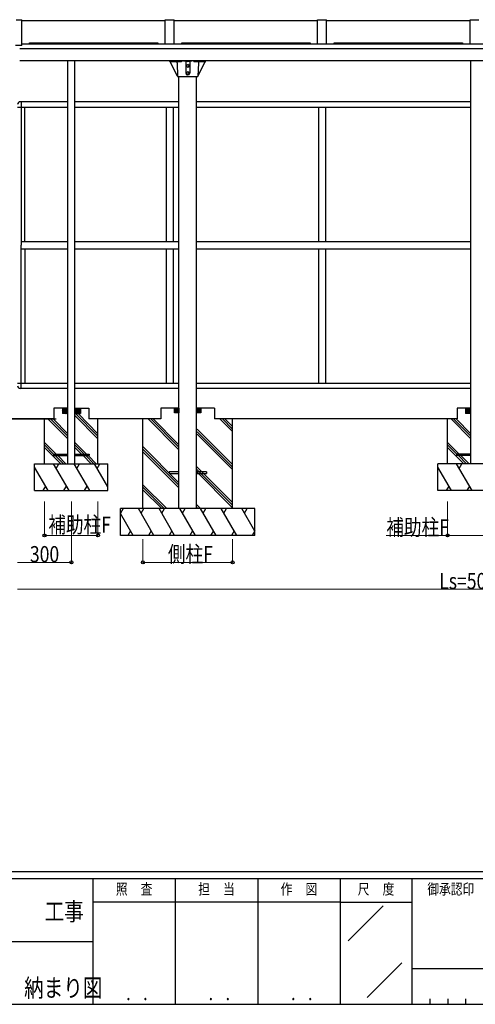
# Model space of a CAD drawing. Units: millimetres. Extents: x 500 to 16560, y 150 to 11590.
# Drawn here: x 10592 to 13134, y 150 to 5644 of the extents above; entities that cross this region are included whole.
import ezdxf
from ezdxf.enums import TextEntityAlignment as Align

# ---------------------------------------------------------------- set-up
doc = ezdxf.new("R2010")
doc.units = ezdxf.units.MM
for name, color, linetype, lineweight in [('FRAME', 3, 'Continuous', 30), ('TEXT1', 255, 'Continuous', 13), ('YKK_A1', 4, 'Continuous', 30), ('YKK_D', 6, 'Continuous', 13)]:
    doc.layers.add(name, color=color, linetype=linetype, lineweight=lineweight)
doc.styles.add('text-b', font='extslim2.shx', dxfattribs={"width": 0.8, "bigfont": 'extfont2.shx'})

msp = doc.modelspace()

# ---------------------------------------------------------------- linework, layer by layer
at = {"layer": 'FRAME'}
for p, q in [((16200, 890), (600, 890)), ((11000, 850), (8400, 850)), ((12380, 850), (11000, 850)), ((11000, 850), (11000, 150)), ((12380, 850), (12380, 150)), ((12780, 850), (12380, 850)), ((14845, 850), (12780, 850)), ((12780, 850), (12780, 150)), ((12780, 350), (14845, 350)), ((8400, 150), (11000, 150)), ((11000, 150), (12380, 150)), ((12380, 150), (12780, 150)), ((12780, 150), (14845, 150))]:
    msp.add_line(p, q, dxfattribs=at)
at = {"layer": 'FRAME', "color": 94}
for p, q in [((11460, 850), (11460, 150)), ((11920, 850), (11920, 150)), ((12380, 720), (11000, 720)), ((12380, 720), (12780, 720)), ((12424.2, 503.4), (12620.1, 699.3)), ((8400, 500), (11000, 500)), ((12531.3, 188), (12723.8, 380.5)), ((12880, 180), (12880, 150)), ((12980, 180), (12980, 150)), ((13080, 180), (13080, 150))]:
    msp.add_line(p, q, dxfattribs=at)
at = {"layer": 'YKK_A1', "linetype": 'Continuous', "ltscale": 0.5}
for p, q in [((10571.8, 5643.9), (10604.3, 5643.9)), ((10604.3, 5499), (10604.3, 5643.9)), ((10604.3, 5638.9), (11404.3, 5638.9)), ((11404.3, 5508.5), (11404.3, 5643.9)), ((11404.3, 5643.9), (11454.3, 5643.9)), ((11454.3, 5508.5), (11454.3, 5643.9)), ((11454.3, 5638.9), (12254.3, 5638.9)), ((12254.3, 5508.5), (12254.3, 5643.9)), ((12254.3, 5643.9), (12304.3, 5643.9)), ((12304.3, 5508.5), (12304.3, 5643.9)), ((12304.3, 5638.9), (13104.3, 5638.9)), ((13104.3, 5508.5), (13104.3, 5643.9)), ((13104.3, 5643.9), (13154.3, 5643.9)), ((10604.3, 5499), (10568.8, 5499)), ((10604.3, 5508.5), (10646.8, 5508.5)), ((10646.8, 5507.6), (10646.8, 5513.9)), ((10646.8, 5513.9), (11361.8, 5513.9)), ((11361.8, 5507.6), (10646.8, 5507.6)), ((11361.8, 5513.9), (11361.8, 5507.6)), ((11361.8, 5508.5), (11496.8, 5508.5)), ((11496.8, 5507.6), (11496.8, 5513.9)), ((11496.8, 5513.9), (12211.8, 5513.9)), ((12211.8, 5507.6), (11496.8, 5507.6)), ((12211.8, 5513.9), (12211.8, 5507.6)), ((12211.8, 5508.5), (12346.8, 5508.5)), ((12346.8, 5507.6), (12346.8, 5513.9)), ((12346.8, 5513.9), (13061.8, 5513.9)), ((13061.8, 5507.6), (12346.8, 5507.6)), ((13061.8, 5513.9), (13061.8, 5507.6)), ((13061.8, 5508.5), (13196.8, 5508.5)), ((10860.3, 3416), (10860.3, 5416)), ((10900.3, 3416), (10900.3, 5416)), ((13109.3, 3416), (13109.3, 5416)), ((11480.3, 2916), (11480.3, 5326)), ((11578.3, 2916), (11578.3, 5326)), ((10600.3, 5186), (10600.3, 4386)), ((10580.3, 5155.5), (10600.3, 5155.5)), ((10620.3, 4406), (10620.3, 5156)), ((11409.3, 5156), (11409.3, 4406)), ((11449.3, 4406), (11449.3, 5156)), ((12259.3, 5156), (12259.3, 4406)), ((12299.3, 4406), (12299.3, 5156)), ((10600.3, 3586), (10600.3, 4386)), ((10620.3, 4366), (10620.3, 3616)), ((11409.3, 4366), (11409.3, 3616)), ((11449.3, 3616), (11449.3, 4366)), ((12259.3, 4366), (12259.3, 3616)), ((12299.3, 3616), (12299.3, 4366)), ((10580.3, 3616.5), (10600.3, 3616.5)), ((10860.3, 3476), (10782.8, 3476)), ((10782.8, 3476), (10782.8, 3416)), ((10830.3, 3476), (10830.3, 3446)), ((10830.3, 3447.1), (10859.2, 3476)), ((10830.3, 3450), (10856.4, 3476)), ((10830.3, 3452.8), (10853.5, 3476)), ((10830.3, 3455.6), (10850.7, 3476)), ((10830.3, 3458.4), (10847.9, 3476)), ((10830.3, 3461.3), (10845, 3476)), ((10830.3, 3464.1), (10842.2, 3476)), ((10830.3, 3466.9), (10839.4, 3476)), ((10830.3, 3469.8), (10836.6, 3476)), ((10830.3, 3472.6), (10833.7, 3476)), ((10830.3, 3475.4), (10830.9, 3476)), ((10832, 3446), (10860.3, 3474.3)), ((10834.8, 3446), (10860.3, 3471.5)), ((10837.7, 3446), (10860.3, 3468.6)), ((10840.5, 3446), (10860.3, 3465.8)), ((10843.3, 3446), (10860.3, 3463)), ((10860.3, 3166), (10860.3, 3486)), ((10900.3, 3166), (10900.3, 3486)), ((10900.3, 3476), (10977.8, 3476)), ((10900.3, 3447.1), (10929.2, 3476)), ((10900.3, 3450), (10926.4, 3476)), ((10900.3, 3452.8), (10923.5, 3476)), ((10900.3, 3455.6), (10920.7, 3476)), ((10900.3, 3458.4), (10917.9, 3476)), ((10900.3, 3461.3), (10915, 3476)), ((10900.3, 3464.1), (10912.2, 3476)), ((10900.3, 3466.9), (10909.4, 3476)), ((10900.3, 3469.8), (10906.6, 3476)), ((10900.3, 3472.6), (10903.7, 3476)), ((10900.3, 3475.4), (10900.9, 3476)), ((10902, 3446), (10930.3, 3474.3)), ((10904.8, 3446), (10930.3, 3471.5)), ((10907.7, 3446), (10930.3, 3468.6)), ((10910.5, 3446), (10930.3, 3465.8)), ((10913.3, 3446), (10930.3, 3463)), ((10930.3, 3476), (10930.3, 3446)), ((10977.8, 3476), (10977.8, 3416)), ((11480.3, 3476), (11379.3, 3476)), ((11379.3, 3476), (11379.3, 3416)), ((11455.3, 3451), (11455.3, 3476)), ((11455.3, 3476), (11480.3, 3476)), ((11480.3, 3476), (11480.3, 3451)), ((11679.3, 3476), (11578.3, 3476)), ((11578.3, 3476), (11603.3, 3476)), ((11578.3, 3451), (11578.3, 3476)), ((11603.3, 3476), (11603.3, 3451)), ((11679.3, 3476), (11679.3, 3416)), ((13109.3, 3476), (13031.8, 3476)), ((13031.8, 3476), (13031.8, 3416)), ((13079.3, 3476), (13079.3, 3446)), ((13107.6, 3446), (13079.3, 3474.3)), ((13104.8, 3446), (13079.3, 3471.5)), ((13101.9, 3446), (13079.3, 3468.6)), ((13099.1, 3446), (13079.3, 3465.8)), ((13096.3, 3446), (13079.3, 3463)), ((13109.3, 3447.1), (13080.4, 3476)), ((13109.3, 3450), (13083.2, 3476)), ((13109.3, 3452.8), (13086.1, 3476)), ((13109.3, 3455.6), (13088.9, 3476)), ((13109.3, 3458.4), (13091.7, 3476)), ((13109.3, 3461.3), (13094.6, 3476)), ((13109.3, 3464.1), (13097.4, 3476)), ((13109.3, 3466.9), (13100.2, 3476)), ((13109.3, 3469.8), (13103, 3476)), ((13109.3, 3472.6), (13105.9, 3476)), ((13109.3, 3475.4), (13108.7, 3476)), ((13109.3, 3166), (13109.3, 3486)), ((10782.8, 3416), (10365.6, 3416)), ((10377.8, 3416), (10795, 3416)), ((10730.3, 3166), (10730.3, 3416)), ((10860.3, 3305.4), (10749.7, 3416)), ((10860.3, 3319.5), (10763.8, 3416)), ((10860.3, 3333.7), (10778, 3416)), ((10860.3, 3446), (10830.3, 3446)), ((10846.2, 3446), (10860.3, 3460.2)), ((10849, 3446), (10860.3, 3457.3)), ((10851.8, 3446), (10860.3, 3454.5)), ((10854.6, 3446), (10860.3, 3451.7)), ((10857.5, 3446), (10860.3, 3448.8)), ((10900.3, 3446), (10930.3, 3446)), ((11028.3, 3305.4), (10900.3, 3435.4)), ((11028.3, 3319.5), (10903.8, 3446)), ((10916.2, 3446), (10930.3, 3460.2)), ((11028.3, 3333.7), (10918, 3446)), ((10919, 3446), (10930.3, 3457.3)), ((10921.8, 3446), (10930.3, 3454.5)), ((10924.6, 3446), (10930.3, 3451.7)), ((10927.5, 3446), (10930.3, 3448.8)), ((11379.3, 3416), (10977.8, 3416)), ((11028.3, 3166), (11028.3, 3416)), ((11279.3, 2916), (11279.3, 3416)), ((11476.8, 3247.9), (11308.7, 3416)), ((11476.8, 3262), (11322.8, 3416)), ((11476.8, 3276.2), (11337, 3416)), ((11480.3, 3451), (11455.3, 3451)), ((11603.3, 3451), (11578.3, 3451)), ((13031.8, 3416), (11679.3, 3416)), ((11779.3, 3345.4), (11708.7, 3416)), ((11779.3, 3359.5), (11722.8, 3416)), ((11779.3, 3373.7), (11737, 3416)), ((11779.3, 2916), (11779.3, 3416)), ((12979.3, 3166), (12979.3, 3416)), ((13109.3, 3305.4), (12998.7, 3416)), ((13109.3, 3319.5), (13012.8, 3416)), ((13109.3, 3333.7), (13027, 3416)), ((13093.4, 3446), (13079.3, 3460.2)), ((13090.6, 3446), (13079.3, 3457.3)), ((13087.8, 3446), (13079.3, 3454.5)), ((13085, 3446), (13079.3, 3451.7)), ((13082.1, 3446), (13079.3, 3448.8)), ((13109.3, 3446), (13079.3, 3446)), ((11779.3, 3161.5), (11581.8, 3359)), ((11779.3, 3147.4), (11581.8, 3344.9)), ((11779.3, 3133.3), (11581.8, 3330.8)), ((10795.3, 3220.5), (10730.3, 3285.5)), ((10781.2, 3220.5), (10730.3, 3271.4)), ((10821.5, 3166), (10730.3, 3257.3)), ((10965.3, 3220.5), (10900.3, 3285.5)), ((10951.2, 3220.5), (10900.3, 3271.4)), ((10937, 3220.5), (10900.3, 3257.3)), ((11476.8, 3064), (11279.3, 3261.5)), ((11476.8, 3049.9), (11279.3, 3247.4)), ((13044.3, 3220.5), (12979.3, 3285.5)), ((13030.2, 3220.5), (12979.3, 3271.4)), ((13070.5, 3166), (12979.3, 3257.3)), ((10780.3, 3220.5), (10780.3, 3211.5)), ((10780.3, 3220.5), (10860.3, 3220.5)), ((10780.3, 3211.5), (10860.3, 3211.5)), ((10835.7, 3166), (10790.2, 3211.5)), ((10849.8, 3166), (10804.3, 3211.5)), ((10900.3, 3220.5), (10980.3, 3220.5)), ((10900.3, 3211.5), (10980.3, 3211.5)), ((10991.5, 3166), (10946, 3211.5)), ((11005.7, 3166), (10960.2, 3211.5)), ((11017.8, 3166), (10974.3, 3211.5)), ((10980.3, 3220.5), (10980.3, 3211.5)), ((11476.8, 3035.8), (11279.3, 3233.3)), ((13109.3, 3220.5), (13029.3, 3220.5)), ((13029.3, 3220.5), (13029.3, 3211.5)), ((13109.3, 3211.5), (13029.3, 3211.5)), ((13084.7, 3166), (13039.2, 3211.5)), ((13098.8, 3166), (13053.3, 3211.5)), ((10675.3, 3166), (11083.3, 3166)), ((10675.3, 3016), (10675.3, 3166)), ((10751.4, 3016), (10675.3, 3147.8)), ((10866.9, 3016), (10780.3, 3166)), ((10795.3, 3140), (10810.3, 3166)), ((10982.3, 3016), (10895.7, 3166)), ((10910.7, 3140), (10925.7, 3166)), ((11083.3, 3037.7), (11009.2, 3166)), ((11024.2, 3140), (11039.2, 3166)), ((11083.3, 3016), (11083.3, 3166)), ((11779.3, 2949.4), (11578.3, 3150.4)), ((11779.3, 2935.3), (11578.3, 3136.3)), ((13334.3, 3166), (12924.3, 3166)), ((12924.3, 3016), (12924.3, 3166)), ((13000.4, 3016), (12924.3, 3147.8)), ((13115.9, 3016), (13029.3, 3166)), ((13044.3, 3140), (13059.3, 3166)), ((11425.3, 3120.5), (11425.3, 3111.5)), ((11480.3, 3120.5), (11425.3, 3120.5)), ((11425.3, 3111.5), (11480.3, 3111.5)), ((11779.3, 2921.1), (11578.3, 3122.1)), ((11633.3, 3120.5), (11578.3, 3120.5)), ((11578.3, 3111.5), (11633.3, 3111.5)), ((11633.3, 3120.5), (11633.3, 3111.5)), ((10736.4, 3042), (10721.4, 3016)), ((10851.9, 3042), (10836.9, 3016)), ((10967.3, 3042), (10952.3, 3016)), ((11412.7, 2916), (11279.3, 3049.4)), ((11398.6, 2916), (11279.3, 3035.3)), ((12985.4, 3042), (12970.4, 3016)), ((13100.9, 3042), (13085.9, 3016)), ((10675.3, 3016), (11083.3, 3016)), ((11384.4, 2916), (11279.3, 3021.1)), ((13334.3, 3016), (12924.3, 3016)), ((11168.8, 2916), (11153.8, 2890)), ((11904.3, 2916), (11154.3, 2916)), ((11154.3, 2766), (11154.3, 2916)), ((11340.9, 2766), (11254.3, 2916)), ((11269.3, 2890), (11284.3, 2916)), ((11456.3, 2766), (11369.7, 2916)), ((11384.7, 2890), (11399.7, 2916)), ((11571.8, 2766), (11485.2, 2916)), ((11500.2, 2890), (11515.2, 2916)), ((11600.6, 2916), (11578.3, 2938.3)), ((11586.4, 2916), (11578.3, 2924.1)), ((11687.3, 2766), (11600.7, 2916)), ((11615.7, 2890), (11630.7, 2916)), ((11802.8, 2766), (11716.2, 2916)), ((11731.2, 2890), (11746.2, 2916)), ((11904.3, 2790.1), (11831.6, 2916)), ((11846.6, 2890), (11861.6, 2916)), ((11904.3, 2766), (11904.3, 2916)), ((11225.4, 2766), (11154.3, 2889.2)), ((11904.3, 2766), (11154.3, 2766)), ((11210.4, 2792), (11195.4, 2766)), ((11325.9, 2792), (11310.9, 2766)), ((11441.3, 2792), (11426.3, 2766)), ((11556.8, 2792), (11541.8, 2766)), ((11672.3, 2792), (11657.3, 2766)), ((11787.8, 2792), (11772.8, 2766)), ((11903.2, 2792), (11888.2, 2766))]:
    msp.add_line(p, q, dxfattribs=at)
at = {"layer": 'YKK_A1', "linetype": 'Continuous'}
for p, q in [((10591.8, 5483.9), (15659.8, 5483.9)), ((10591.8, 5416), (15659.8, 5416)), ((10860.3, 5186), (10595.3, 5186)), ((11480.3, 5186), (10900.3, 5186)), ((13109.3, 5186), (11578.3, 5186)), ((10600.3, 5156), (10860.3, 5156)), ((10900.3, 5156), (11480.3, 5156)), ((11578.3, 5156), (13109.3, 5156)), ((10600.3, 4406), (10860.3, 4406)), ((10900.3, 4406), (11480.3, 4406)), ((11578.3, 4406), (13109.3, 4406)), ((10600.3, 4366), (10860.3, 4366)), ((10900.3, 4366), (11480.3, 4366)), ((11578.3, 4366), (13109.3, 4366)), ((10860.3, 3586), (10595.3, 3586)), ((10600.3, 3616), (10860.3, 3616)), ((10900.3, 3616), (11480.3, 3616)), ((11480.3, 3586), (10900.3, 3586)), ((11578.3, 3616), (13109.3, 3616)), ((13109.3, 3586), (11578.3, 3586)), ((11455.3, 3472.2), (11480.3, 3472.2)), ((11455.3, 3465.8), (11480.3, 3465.8)), ((11578.3, 3472.2), (11603.3, 3472.2)), ((11578.3, 3465.8), (11603.3, 3465.8)), ((11455.3, 3459.5), (11480.3, 3459.5)), ((11455.3, 3453.1), (11480.3, 3453.1)), ((11578.3, 3459.5), (11603.3, 3459.5)), ((11578.3, 3453.1), (11603.3, 3453.1))]:
    msp.add_line(p, q, dxfattribs=at)
at = {"layer": 'YKK_A1', "linetype": 'ByBlock', "lineweight": -2, "ltscale": 0.5}
for p, q in [((11429.3, 5410.5), (11429.6, 5415.5)), ((11429.3, 5410.5), (11429.3, 5409.9)), ((11430.1, 5416), (11628.5, 5416)), ((11495.4, 5408), (11431.3, 5408)), ((11472.2, 5328), (11431.4, 5408)), ((11469.6, 5403.2), (11472.2, 5327.5)), ((11495.4, 5415), (11495.4, 5408)), ((11563.2, 5415), (11495.4, 5415)), ((11518.4, 5411.5), (11518.4, 5346)), ((11522.8, 5389.8), (11529.3, 5393.5)), ((11522.8, 5382.3), (11522.8, 5389.8)), ((11535.8, 5389.8), (11529.3, 5393.5)), ((11535.8, 5389.8), (11535.8, 5382.3)), ((11540.2, 5411.5), (11540.2, 5346)), ((11563.2, 5415), (11563.2, 5408)), ((11627.3, 5408), (11563.2, 5408)), ((11586.4, 5328), (11627.2, 5408)), ((11589, 5403.2), (11586.4, 5327.5)), ((11629.3, 5410.5), (11629, 5415.5)), ((11629.3, 5410.5), (11629.3, 5409.9)), ((11529.3, 5378.5), (11522.8, 5382.3)), ((11522.8, 5349.8), (11529.3, 5353.5)), ((11522.8, 5342.3), (11522.8, 5349.8)), ((11529.3, 5338.5), (11522.8, 5342.3)), ((11530.2, 5336), (11528.4, 5336)), ((11529.3, 5378.5), (11535.8, 5382.3)), ((11535.8, 5349.8), (11529.3, 5353.5)), ((11529.3, 5338.5), (11535.8, 5342.3)), ((11535.8, 5349.8), (11535.8, 5342.3)), ((11473.7, 5326), (11584.9, 5326))]:
    msp.add_line(p, q, dxfattribs=at)
for centre, radius in [((11529.3, 5386), 8), ((11529.3, 5386), 7.7), ((11529.3, 5386), 6.5), ((11529.3, 5346), 8), ((11529.3, 5346), 7.7), ((11529.3, 5346), 6.5)]:
    msp.add_circle(centre, radius, dxfattribs=at)
for centre, radius, start, end in [((11431.3, 5410), 2, 182.9912, 270), ((11430.1, 5415.5), 0.5, 90, 176.9909), ((11464.6, 5403), 5, 2.0008, 90), ((11529.3, 5470.6), 60, 247.6741, 292.3252), ((11594, 5403), 5, 90, 177.9993), ((11627.3, 5410), 2, 270, 357.0088), ((11628.5, 5415.5), 0.5, 3.0091, 90), ((11528.4, 5346), 10, 180, 270), ((11530.2, 5346), 10, 270, 0), ((11473.7, 5327.5), 1.5, 181.9934, 270), ((11584.9, 5327.5), 1.5, 270, 358.0062)]:
    msp.add_arc(centre, radius, start, end, dxfattribs=at)
at = {"layer": 'YKK_A1', "linetype": 'Continuous', "ltscale": 0.5}
for centre, start, end in [((10595.3, 5171), 90, 180), ((10595.3, 3601), 180, 270)]:
    msp.add_arc(centre, 15, start, end, dxfattribs=at)
at = {"layer": 'YKK_D'}
for p, q in [((10730.3, 2955), (10730.3, 2765)), ((10880.3, 2955), (10880.3, 2615)), ((11028.3, 2955), (11028.3, 2765)), ((12979.3, 2955), (12979.3, 2765)), ((10730.3, 2766), (11028.3, 2766)), ((12979.3, 2766), (12636.5, 2766)), ((13279.3, 2766), (12979.3, 2766)), ((11279.3, 2745), (11279.3, 2615)), ((11779.3, 2745), (11779.3, 2615)), ((10880.3, 2616), (10580.3, 2616)), ((11779.3, 2616), (11279.3, 2616)), ((15678.3, 2466), (10580.3, 2466))]:
    msp.add_line(p, q, dxfattribs=at)
at = {"layer": 'YKK_D', "linetype": 'ByBlock', "lineweight": -2}
for centre in [(10730.3, 2766), (11028.3, 2766), (12979.3, 2766), (10880.3, 2616), (11279.3, 2616), (11779.3, 2616)]:
    msp.add_circle(centre, 8.5, dxfattribs=at)

# ---------------------------------------------------------------- texts
at = {"layer": 'FRAME', "style": 'text-b', "width": 0.8}
for s, height, p in [('照     査', 60, (11230, 785)), ('担     当', 60, (11690, 785)), ('作     図', 60, (12150, 785)), ('尺     度', 60, (12580, 785)), ('御承認印', 60, (12997.1, 785)), ('工事', 100, (10840, 655.1))]:
    msp.add_text(s, height=height, dxfattribs=at).set_placement(p, align=Align.MIDDLE)
for p in [(11180, 171.3), (11640, 171.3), (12100, 171.3)]:
    msp.add_text('． ．', height=70.7, dxfattribs=at).set_placement(p)
at = {"layer": 'TEXT1', "style": 'text-b', "width": 0.8}
msp.add_text('サイドパネル\u3000たて（２）連棟セット\u3000納まり図', height=100, dxfattribs=at).set_placement((8652, 191.7))
at = {"layer": 'YKK_D', "style": 'text-b', "width": 0.8}
for s, p in [('補助柱F', (10751.6, 2781)), ('補助柱F', (12637.3, 2766.8)), ('300', (10648.7, 2616.8)), ('側柱F', (11418.9, 2616.8)), ('Ls=5098', (12932.5, 2466.8))]:
    msp.add_text(s, height=90, dxfattribs=at).set_placement(p)

doc.saveas('drawing.dxf')
